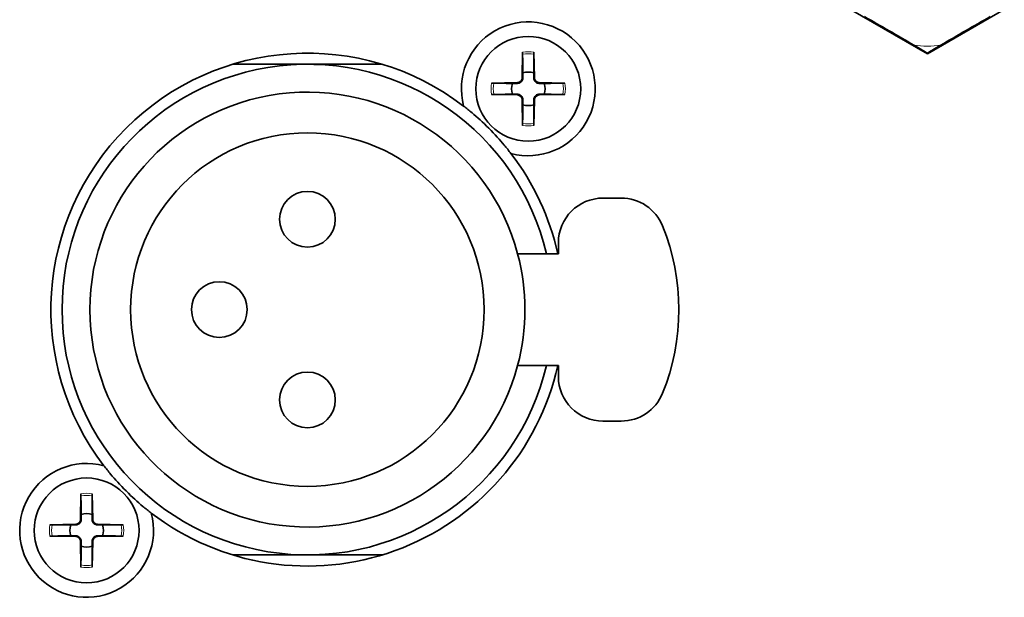
# Model space of a CAD drawing. Units: millimetres. Extents: x 0 to 4200, y 0 to 2970.
# Drawn here: x 3399 to 3443, y 1473 to 1498 of the extents above; entities that cross this region are included whole.
import ezdxf

# ---------------------------------------------------------------- set-up
doc = ezdxf.new("R2010")
doc.units = ezdxf.units.MM
doc.header["$LTSCALE"] = 10
doc.layers.add('Visibile (ISO)', color=7, linetype='Continuous', lineweight=35)
doc.layers.add('Visibile sottile (ISO)', color=7, linetype='Continuous', lineweight=18)

msp = doc.modelspace()

# ---------------------------------------------------------------- linework, layer by layer
at = {"layer": 'Visibile (ISO)'}
for p, q in [((3440.038, 1496.889), (3436.588, 1498.881)), ((3443.488, 1498.881), (3440.038, 1496.889)), ((3421.895, 1496.961), (3421.872, 1495.805)), ((3422.402, 1496.961), (3422.425, 1495.805)), ((3440.038, 1496.889), (3440.038, 1496.924)), ((3408.894, 1496.418), (3412.248, 1496.418)), ((3412.248, 1496.418), (3415.603, 1496.418)), ((3420.505, 1495.571), (3421.662, 1495.594)), ((3423.792, 1495.571), (3422.635, 1495.594)), ((3420.505, 1495.064), (3421.662, 1495.041)), ((3423.792, 1495.064), (3422.635, 1495.041)), ((3421.895, 1493.674), (3421.872, 1494.831)), ((3422.402, 1493.674), (3422.425, 1494.831)), ((3425.498, 1490.418), (3426.315, 1490.418)), ((3423.498, 1487.918), (3423.498, 1488.418)), ((3421.672, 1487.918), (3423.498, 1487.918)), ((3423.498, 1482.918), (3421.672, 1482.918)), ((3423.498, 1482.418), (3423.498, 1482.918)), ((3426.315, 1480.418), (3425.498, 1480.418)), ((3402.095, 1477.161), (3402.072, 1476.005)), ((3402.602, 1477.161), (3402.625, 1476.005)), ((3400.705, 1475.771), (3401.862, 1475.794)), ((3403.992, 1475.771), (3402.835, 1475.794)), ((3400.705, 1475.264), (3401.862, 1475.241)), ((3403.992, 1475.264), (3402.835, 1475.241)), ((3402.095, 1473.874), (3402.072, 1475.031)), ((3402.602, 1473.874), (3402.625, 1475.031)), ((3412.248, 1474.418), (3408.894, 1474.418)), ((3415.603, 1474.418), (3412.248, 1474.418))]:
    msp.add_line(p, q, dxfattribs=at)
for centre, radius in [((3422.149, 1495.318), 2.35), ((3412.248, 1485.418), 7.925), ((3412.248, 1489.468), 1.25), ((3408.298, 1485.418), 1.25), ((3412.248, 1481.368), 1.25), ((3402.349, 1475.518), 2.35)]:
    msp.add_circle(centre, radius, dxfattribs=at)
for centre, radius, start, end in [((3422.149, 1495.318), 3, 254.9725, 195.0275), ((3412.249, 1485.418), 11.5, 52.4884, 217.5116), ((3412.248, 1485.418), 11, 13.1366, 346.8634), ((3422.149, 1495.318), 0.752, 71.2007, 108.7962), ((3422.149, 1495.318), 0.752, 161.2007, 198.7962), ((3421.657, 1495.809), 0.215, 271.1307, 358.8662), ((3422.64, 1495.809), 0.215, 181.1307, 268.8662), ((3422.149, 1495.318), 0.752, 341.2007, 18.7962), ((3412.248, 1485.418), 9.75, 14.8572, 345.1428), ((3421.657, 1494.827), 0.215, 1.1307, 88.8662), ((3422.64, 1494.827), 0.215, 91.1307, 178.8662), ((3422.149, 1495.318), 0.752, 251.2007, 288.7962), ((3412.249, 1485.418), 11.5, 12.5559, 37.5116), ((3425.498, 1488.418), 2, 90, 180), ((3426.315, 1488.418), 2, 22.0243, 90), ((3418.898, 1485.418), 10, 337.9757, 22.0243), ((3412.248, 1485.418), 9.75, 345.1428, 14.8572), ((3412.249, 1485.418), 11.5, 232.4884, 347.4441), ((3425.498, 1482.418), 2, 180, 270), ((3426.315, 1482.418), 2, 270, 337.9757), ((3402.349, 1475.518), 3, 74.9725, 15.0275), ((3402.349, 1475.518), 0.752, 71.2007, 108.7962), ((3402.349, 1475.518), 0.752, 161.2007, 198.7962), ((3401.857, 1476.009), 0.215, 271.1307, 358.8662), ((3402.84, 1476.009), 0.215, 181.1307, 268.8662), ((3402.349, 1475.518), 0.752, 341.2007, 18.7962), ((3401.857, 1475.027), 0.215, 1.1307, 88.8662), ((3402.84, 1475.027), 0.215, 91.1307, 178.8662), ((3402.349, 1475.518), 0.752, 251.2007, 288.7962)]:
    msp.add_arc(centre, radius, start, end, dxfattribs=at)
for centre, major_axis in [((3438.284, 1497.835), (4.739, -2.736)), ((3441.793, 1497.835), (4.739, 2.736))]:
    msp.add_ellipse(centre, major_axis=major_axis, ratio=0.017452, start_param=1.334872, end_param=1.806721, dxfattribs=at)
for points, knots in [([(3439.438, 1497.276), (3439.581, 1497.192), (3439.718, 1497.112), (3439.907, 1497.001), (3439.975, 1496.961), (3440.038, 1496.924)], [0.12091789, 0.12091789, 0.12091789, 0.12091789, 0.16903004, 0.16903004, 0.19342626, 0.19342626, 0.19342626, 0.19342626]), ([(3440.038, 1496.924), (3440.102, 1496.961), (3440.17, 1497.001), (3440.358, 1497.112), (3440.495, 1497.192), (3440.639, 1497.276)], [-0.19342626, -0.19342626, -0.19342626, -0.19342626, -0.16903004, -0.16903004, -0.12091789, -0.12091789, -0.12091789, -0.12091789]), ([(3421.894, 1496.869), (3421.894, 1496.874), (3421.894, 1496.881), (3421.894, 1496.897), (3421.894, 1496.91), (3421.894, 1496.933), (3421.895, 1496.949), (3421.895, 1496.961)], [0.03491151, 0.03491151, 0.03491151, 0.03491151, 0.03797936, 0.03797936, 0.04179935, 0.04179935, 0.04565238, 0.04565238, 0.04565238, 0.04565238]), ([(3422.402, 1496.961), (3422.403, 1496.949), (3422.403, 1496.933), (3422.403, 1496.91), (3422.403, 1496.897), (3422.403, 1496.881), (3422.403, 1496.874), (3422.403, 1496.869)], [0.01522937, 0.01522937, 0.01522937, 0.01522937, 0.0190824, 0.0190824, 0.02290239, 0.02290239, 0.02597024, 0.02597024, 0.02597024, 0.02597024]), ([(3420.505, 1495.571), (3420.518, 1495.572), (3420.533, 1495.572), (3420.557, 1495.572), (3420.569, 1495.572), (3420.586, 1495.572), (3420.593, 1495.572), (3420.597, 1495.572)], [0.01522937, 0.01522937, 0.01522937, 0.01522937, 0.0190824, 0.0190824, 0.02290239, 0.02290239, 0.02597024, 0.02597024, 0.02597024, 0.02597024]), ([(3421.904, 1495.804), (3421.903, 1495.788), (3421.902, 1495.772), (3421.894, 1495.736), (3421.886, 1495.713), (3421.863, 1495.67), (3421.849, 1495.651), (3421.816, 1495.618), (3421.796, 1495.603), (3421.753, 1495.58), (3421.731, 1495.572), (3421.694, 1495.565), (3421.678, 1495.563), (3421.662, 1495.563)], [0.10881892, 0.10881892, 0.10881892, 0.10881892, 0.11382476, 0.11382476, 0.12076734, 0.12076734, 0.12770993, 0.12770993, 0.13465252, 0.13465252, 0.1415951, 0.1415951, 0.14660094, 0.14660094, 0.14660094, 0.14660094]), ([(3422.635, 1495.563), (3422.619, 1495.563), (3422.603, 1495.565), (3422.567, 1495.572), (3422.544, 1495.58), (3422.501, 1495.603), (3422.481, 1495.618), (3422.449, 1495.65), (3422.434, 1495.67), (3422.411, 1495.713), (3422.403, 1495.736), (3422.396, 1495.772), (3422.394, 1495.788), (3422.394, 1495.804)], [0.10881892, 0.10881892, 0.10881892, 0.10881892, 0.11382476, 0.11382476, 0.12076734, 0.12076734, 0.12770993, 0.12770993, 0.13465252, 0.13465252, 0.1415951, 0.1415951, 0.14660094, 0.14660094, 0.14660094, 0.14660094]), ([(3423.7, 1495.572), (3423.705, 1495.572), (3423.712, 1495.572), (3423.728, 1495.572), (3423.741, 1495.572), (3423.764, 1495.572), (3423.779, 1495.572), (3423.792, 1495.571)], [0.03491151, 0.03491151, 0.03491151, 0.03491151, 0.03797936, 0.03797936, 0.04179935, 0.04179935, 0.04565238, 0.04565238, 0.04565238, 0.04565238]), ([(3420.597, 1495.063), (3420.593, 1495.063), (3420.586, 1495.063), (3420.569, 1495.063), (3420.557, 1495.063), (3420.533, 1495.064), (3420.518, 1495.064), (3420.505, 1495.064)], [0.03491151, 0.03491151, 0.03491151, 0.03491151, 0.03797936, 0.03797936, 0.04179935, 0.04179935, 0.04565238, 0.04565238, 0.04565238, 0.04565238]), ([(3421.662, 1495.073), (3421.678, 1495.073), (3421.694, 1495.071), (3421.731, 1495.063), (3421.753, 1495.055), (3421.796, 1495.033), (3421.816, 1495.018), (3421.848, 1494.985), (3421.863, 1494.965), (3421.886, 1494.922), (3421.894, 1494.9), (3421.902, 1494.863), (3421.903, 1494.847), (3421.904, 1494.831)], [0.10881892, 0.10881892, 0.10881892, 0.10881892, 0.11382476, 0.11382476, 0.12076734, 0.12076734, 0.12770993, 0.12770993, 0.13465252, 0.13465252, 0.1415951, 0.1415951, 0.14660094, 0.14660094, 0.14660094, 0.14660094]), ([(3422.394, 1494.831), (3422.394, 1494.847), (3422.396, 1494.863), (3422.403, 1494.9), (3422.411, 1494.922), (3422.434, 1494.965), (3422.449, 1494.985), (3422.481, 1495.018), (3422.501, 1495.033), (3422.544, 1495.055), (3422.567, 1495.063), (3422.603, 1495.071), (3422.619, 1495.073), (3422.635, 1495.073)], [0.10881892, 0.10881892, 0.10881892, 0.10881892, 0.11382476, 0.11382476, 0.12076734, 0.12076734, 0.12770993, 0.12770993, 0.13465252, 0.13465252, 0.1415951, 0.1415951, 0.14660094, 0.14660094, 0.14660094, 0.14660094]), ([(3423.792, 1495.064), (3423.779, 1495.064), (3423.764, 1495.063), (3423.741, 1495.063), (3423.728, 1495.063), (3423.712, 1495.063), (3423.704, 1495.063), (3423.7, 1495.063)], [0.01522937, 0.01522937, 0.01522937, 0.01522937, 0.0190824, 0.0190824, 0.02290239, 0.02290239, 0.02597024, 0.02597024, 0.02597024, 0.02597024]), ([(3419.251, 1494.54), (3419.375, 1494.445), (3419.499, 1494.346), (3419.861, 1494.043), (3420.104, 1493.825), (3420.656, 1493.274), (3420.874, 1493.03), (3421.177, 1492.668), (3421.276, 1492.544), (3421.371, 1492.42)], [1.4315613, 1.4315613, 1.4315613, 1.4315613, 1.4945929, 1.4945929, 1.6116186, 1.6116186, 1.7286443, 1.7286443, 1.791676, 1.791676, 1.791676, 1.791676]), ([(3421.895, 1493.674), (3421.895, 1493.687), (3421.894, 1493.702), (3421.894, 1493.726), (3421.894, 1493.738), (3421.894, 1493.755), (3421.894, 1493.762), (3421.894, 1493.767)], [0.01522937, 0.01522937, 0.01522937, 0.01522937, 0.0190824, 0.0190824, 0.02290239, 0.02290239, 0.02597024, 0.02597024, 0.02597024, 0.02597024]), ([(3422.403, 1493.767), (3422.403, 1493.762), (3422.403, 1493.755), (3422.403, 1493.738), (3422.403, 1493.726), (3422.403, 1493.702), (3422.403, 1493.687), (3422.402, 1493.674)], [0.03491151, 0.03491151, 0.03491151, 0.03491151, 0.03797936, 0.03797936, 0.04179935, 0.04179935, 0.04565238, 0.04565238, 0.04565238, 0.04565238]), ([(3405.246, 1476.296), (3405.122, 1476.39), (3404.998, 1476.49), (3404.636, 1476.792), (3404.393, 1477.01), (3403.841, 1477.562), (3403.623, 1477.805), (3403.32, 1478.167), (3403.221, 1478.291), (3403.126, 1478.415)], [1.4315613, 1.4315613, 1.4315613, 1.4315613, 1.4945929, 1.4945929, 1.6116186, 1.6116186, 1.7286443, 1.7286443, 1.791676, 1.791676, 1.791676, 1.791676]), ([(3402.094, 1477.069), (3402.094, 1477.074), (3402.094, 1477.081), (3402.094, 1477.097), (3402.094, 1477.11), (3402.094, 1477.133), (3402.095, 1477.149), (3402.095, 1477.161)], [0.03491151, 0.03491151, 0.03491151, 0.03491151, 0.03797936, 0.03797936, 0.04179935, 0.04179935, 0.04565238, 0.04565238, 0.04565238, 0.04565238]), ([(3402.602, 1477.161), (3402.603, 1477.149), (3402.603, 1477.133), (3402.603, 1477.11), (3402.603, 1477.097), (3402.603, 1477.081), (3402.603, 1477.074), (3402.603, 1477.069)], [0.01522937, 0.01522937, 0.01522937, 0.01522937, 0.0190824, 0.0190824, 0.02290239, 0.02290239, 0.02597024, 0.02597024, 0.02597024, 0.02597024]), ([(3400.705, 1475.771), (3400.718, 1475.772), (3400.733, 1475.772), (3400.757, 1475.772), (3400.769, 1475.772), (3400.786, 1475.772), (3400.793, 1475.772), (3400.797, 1475.772)], [0.01522937, 0.01522937, 0.01522937, 0.01522937, 0.0190824, 0.0190824, 0.02290239, 0.02290239, 0.02597024, 0.02597024, 0.02597024, 0.02597024]), ([(3402.104, 1476.004), (3402.103, 1475.988), (3402.102, 1475.972), (3402.094, 1475.936), (3402.086, 1475.913), (3402.063, 1475.87), (3402.049, 1475.851), (3402.016, 1475.818), (3401.996, 1475.803), (3401.953, 1475.78), (3401.931, 1475.772), (3401.894, 1475.765), (3401.878, 1475.763), (3401.862, 1475.763)], [0.10881892, 0.10881892, 0.10881892, 0.10881892, 0.11382476, 0.11382476, 0.12076734, 0.12076734, 0.12770993, 0.12770993, 0.13465252, 0.13465252, 0.1415951, 0.1415951, 0.14660094, 0.14660094, 0.14660094, 0.14660094]), ([(3402.835, 1475.763), (3402.819, 1475.763), (3402.803, 1475.765), (3402.767, 1475.772), (3402.744, 1475.78), (3402.701, 1475.803), (3402.681, 1475.818), (3402.649, 1475.85), (3402.634, 1475.87), (3402.611, 1475.913), (3402.603, 1475.936), (3402.596, 1475.972), (3402.594, 1475.988), (3402.594, 1476.004)], [0.10881892, 0.10881892, 0.10881892, 0.10881892, 0.11382476, 0.11382476, 0.12076734, 0.12076734, 0.12770993, 0.12770993, 0.13465252, 0.13465252, 0.1415951, 0.1415951, 0.14660094, 0.14660094, 0.14660094, 0.14660094]), ([(3403.9, 1475.772), (3403.905, 1475.772), (3403.912, 1475.772), (3403.928, 1475.772), (3403.941, 1475.772), (3403.964, 1475.772), (3403.979, 1475.772), (3403.992, 1475.771)], [0.03491151, 0.03491151, 0.03491151, 0.03491151, 0.03797936, 0.03797936, 0.04179935, 0.04179935, 0.04565238, 0.04565238, 0.04565238, 0.04565238]), ([(3400.797, 1475.263), (3400.793, 1475.263), (3400.786, 1475.263), (3400.769, 1475.263), (3400.757, 1475.263), (3400.733, 1475.264), (3400.718, 1475.264), (3400.705, 1475.264)], [0.03491151, 0.03491151, 0.03491151, 0.03491151, 0.03797936, 0.03797936, 0.04179935, 0.04179935, 0.04565238, 0.04565238, 0.04565238, 0.04565238]), ([(3401.862, 1475.273), (3401.878, 1475.273), (3401.894, 1475.271), (3401.931, 1475.263), (3401.953, 1475.255), (3401.996, 1475.233), (3402.016, 1475.218), (3402.048, 1475.185), (3402.063, 1475.165), (3402.086, 1475.122), (3402.094, 1475.1), (3402.102, 1475.063), (3402.103, 1475.047), (3402.104, 1475.031)], [0.10881892, 0.10881892, 0.10881892, 0.10881892, 0.11382476, 0.11382476, 0.12076734, 0.12076734, 0.12770993, 0.12770993, 0.13465252, 0.13465252, 0.1415951, 0.1415951, 0.14660094, 0.14660094, 0.14660094, 0.14660094]), ([(3402.594, 1475.031), (3402.594, 1475.047), (3402.596, 1475.063), (3402.603, 1475.1), (3402.611, 1475.122), (3402.634, 1475.165), (3402.649, 1475.185), (3402.681, 1475.218), (3402.701, 1475.233), (3402.744, 1475.255), (3402.767, 1475.263), (3402.803, 1475.271), (3402.819, 1475.273), (3402.835, 1475.273)], [0.10881892, 0.10881892, 0.10881892, 0.10881892, 0.11382476, 0.11382476, 0.12076734, 0.12076734, 0.12770993, 0.12770993, 0.13465252, 0.13465252, 0.1415951, 0.1415951, 0.14660094, 0.14660094, 0.14660094, 0.14660094]), ([(3403.992, 1475.264), (3403.979, 1475.264), (3403.964, 1475.263), (3403.941, 1475.263), (3403.928, 1475.263), (3403.912, 1475.263), (3403.904, 1475.263), (3403.9, 1475.263)], [0.01522937, 0.01522937, 0.01522937, 0.01522937, 0.0190824, 0.0190824, 0.02290239, 0.02290239, 0.02597024, 0.02597024, 0.02597024, 0.02597024]), ([(3402.095, 1473.874), (3402.095, 1473.887), (3402.094, 1473.902), (3402.094, 1473.926), (3402.094, 1473.938), (3402.094, 1473.955), (3402.094, 1473.962), (3402.094, 1473.967)], [0.01522937, 0.01522937, 0.01522937, 0.01522937, 0.0190824, 0.0190824, 0.02290239, 0.02290239, 0.02597024, 0.02597024, 0.02597024, 0.02597024]), ([(3402.603, 1473.967), (3402.603, 1473.962), (3402.603, 1473.955), (3402.603, 1473.938), (3402.603, 1473.926), (3402.603, 1473.902), (3402.603, 1473.887), (3402.602, 1473.874)], [0.03491151, 0.03491151, 0.03491151, 0.03491151, 0.03797936, 0.03797936, 0.04179935, 0.04179935, 0.04565238, 0.04565238, 0.04565238, 0.04565238])]:
    msp.add_open_spline(points, degree=3, knots=knots, dxfattribs=at)
for points, weights in [([(3421.894, 1496.869), (3421.902, 1496.301), (3421.906, 1496.03)], [1.0034006623, 1.07522492294, 1]), ([(3422.391, 1496.03), (3422.395, 1496.301), (3422.403, 1496.869)], [1, 1.07522492294, 1.0034006623]), ([(3421.906, 1496.03), (3421.905, 1495.899), (3421.904, 1495.804)], [1, 1.14125436, 1.262617883]), ([(3422.394, 1495.804), (3422.392, 1495.899), (3422.391, 1496.03)], [1.26261788302, 1.14125436001, 1]), ([(3421.436, 1495.56), (3421.166, 1495.564), (3420.597, 1495.572)], [1, 1.07522492294, 1.0034006623]), ([(3421.662, 1495.563), (3421.567, 1495.562), (3421.436, 1495.56)], [1.26261788302, 1.14125436001, 1]), ([(3422.861, 1495.56), (3422.73, 1495.562), (3422.635, 1495.563)], [1, 1.14125436, 1.262617883]), ([(3423.7, 1495.572), (3423.131, 1495.564), (3422.861, 1495.56)], [1.0034006623, 1.07522492294, 1]), ([(3420.597, 1495.063), (3421.166, 1495.072), (3421.436, 1495.075)], [1.0034006623, 1.07522492294, 1]), ([(3421.436, 1495.075), (3421.567, 1495.074), (3421.662, 1495.073)], [1, 1.14125436, 1.262617883]), ([(3422.635, 1495.073), (3422.73, 1495.074), (3422.861, 1495.075)], [1.26261788302, 1.14125436001, 1]), ([(3422.861, 1495.075), (3423.131, 1495.072), (3423.7, 1495.063)], [1, 1.07522492294, 1.0034006623]), ([(3421.906, 1494.605), (3421.902, 1494.335), (3421.894, 1493.767)], [1, 1.07522492294, 1.0034006623]), ([(3421.904, 1494.831), (3421.905, 1494.737), (3421.906, 1494.605)], [1.26261788302, 1.14125436001, 1]), ([(3422.391, 1494.605), (3422.392, 1494.737), (3422.394, 1494.831)], [1, 1.14125436, 1.262617883]), ([(3422.403, 1493.767), (3422.395, 1494.335), (3422.391, 1494.605)], [1.0034006623, 1.07522492294, 1]), ([(3402.094, 1477.069), (3402.102, 1476.501), (3402.106, 1476.23)], [1.0034006623, 1.07522492294, 1]), ([(3402.591, 1476.23), (3402.595, 1476.501), (3402.603, 1477.069)], [1, 1.07522492294, 1.0034006623]), ([(3402.106, 1476.23), (3402.105, 1476.099), (3402.104, 1476.004)], [1, 1.14125436, 1.262617883]), ([(3402.594, 1476.004), (3402.592, 1476.099), (3402.591, 1476.23)], [1.26261788302, 1.14125436001, 1]), ([(3401.636, 1475.76), (3401.366, 1475.764), (3400.797, 1475.772)], [1, 1.07522492294, 1.0034006623]), ([(3401.862, 1475.763), (3401.767, 1475.762), (3401.636, 1475.76)], [1.26261788302, 1.14125436001, 1]), ([(3403.061, 1475.76), (3402.93, 1475.762), (3402.835, 1475.763)], [1, 1.14125436, 1.262617883]), ([(3403.9, 1475.772), (3403.331, 1475.764), (3403.061, 1475.76)], [1.0034006623, 1.07522492294, 1]), ([(3400.797, 1475.263), (3401.366, 1475.272), (3401.636, 1475.275)], [1.0034006623, 1.07522492294, 1]), ([(3401.636, 1475.275), (3401.767, 1475.274), (3401.862, 1475.273)], [1, 1.14125436, 1.262617883]), ([(3402.835, 1475.273), (3402.93, 1475.274), (3403.061, 1475.275)], [1.26261788302, 1.14125436001, 1]), ([(3403.061, 1475.275), (3403.331, 1475.272), (3403.9, 1475.263)], [1, 1.07522492294, 1.0034006623]), ([(3402.106, 1474.805), (3402.102, 1474.535), (3402.094, 1473.967)], [1, 1.07522492294, 1.0034006623]), ([(3402.104, 1475.031), (3402.105, 1474.937), (3402.106, 1474.805)], [1.26261788302, 1.14125436001, 1]), ([(3402.591, 1474.805), (3402.592, 1474.937), (3402.594, 1475.031)], [1, 1.14125436, 1.262617883]), ([(3402.603, 1473.967), (3402.595, 1474.535), (3402.591, 1474.805)], [1.0034006623, 1.07522492294, 1])]:
    msp.add_rational_spline(points, weights, degree=2, dxfattribs=at)
at = {"layer": 'Visibile sottile (ISO)'}
for p, q in [((3421.662, 1495.594), (3421.662, 1495.563)), ((3421.872, 1495.805), (3421.904, 1495.804)), ((3422.425, 1495.805), (3422.394, 1495.804)), ((3422.635, 1495.594), (3422.635, 1495.563)), ((3421.662, 1495.041), (3421.662, 1495.073)), ((3422.635, 1495.041), (3422.635, 1495.073)), ((3421.872, 1494.831), (3421.904, 1494.831)), ((3422.425, 1494.831), (3422.394, 1494.831)), ((3401.862, 1475.794), (3401.862, 1475.763)), ((3402.072, 1476.005), (3402.104, 1476.004)), ((3402.625, 1476.005), (3402.594, 1476.004)), ((3402.835, 1475.794), (3402.835, 1475.763)), ((3401.862, 1475.241), (3401.862, 1475.273)), ((3402.835, 1475.241), (3402.835, 1475.273)), ((3402.072, 1475.031), (3402.104, 1475.031)), ((3402.625, 1475.031), (3402.594, 1475.031))]:
    msp.add_line(p, q, dxfattribs=at)
for centre, radius, start, end in [((3440.038, 1500.873), 3.647, 260.5289, 279.4711), ((3422.149, 1495.318), 1.572, 80.6777, 99.3192), ((3422.149, 1495.318), 1.663, 81.2229, 98.774), ((3422.149, 1495.318), 1.663, 171.2229, 188.774), ((3422.149, 1495.318), 1.572, 170.6777, 189.3192), ((3422.149, 1495.318), 1.572, 350.6777, 9.3192), ((3422.149, 1495.318), 1.663, 351.2229, 8.774), ((3422.149, 1495.318), 1.572, 260.6777, 279.3192), ((3422.149, 1495.318), 1.663, 261.2229, 278.774), ((3402.349, 1475.518), 1.572, 80.6777, 99.3192), ((3402.349, 1475.518), 1.663, 81.2229, 98.774), ((3402.349, 1475.518), 1.663, 171.2229, 188.774), ((3402.349, 1475.518), 1.572, 170.6777, 189.3192), ((3402.349, 1475.518), 1.572, 350.6777, 9.3192), ((3402.349, 1475.518), 1.663, 351.2229, 8.774), ((3402.349, 1475.518), 1.572, 260.6777, 279.3192), ((3402.349, 1475.518), 1.663, 261.2229, 278.774)]:
    msp.add_arc(centre, radius, start, end, dxfattribs=at)

doc.saveas('drawing.dxf')
